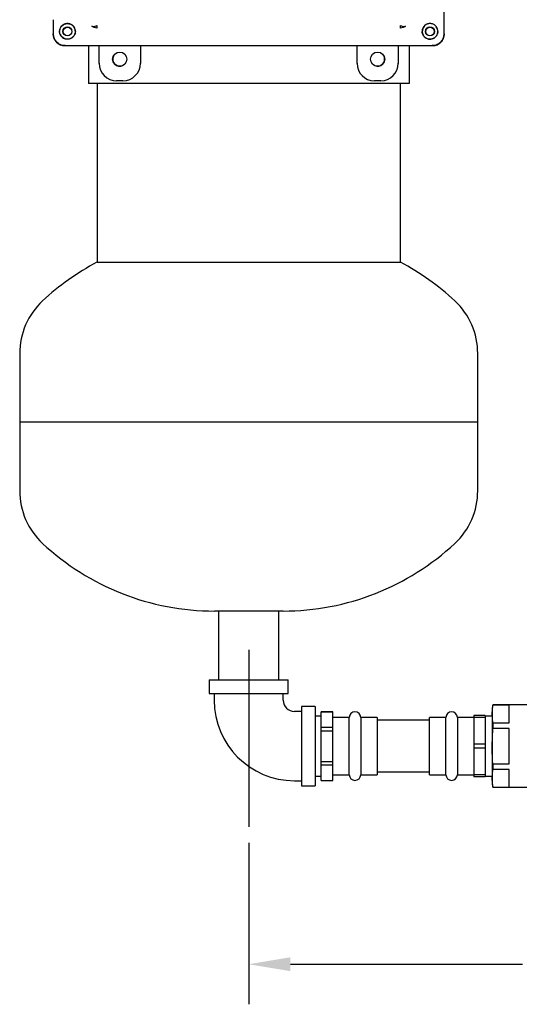
# Model space of a CAD drawing. Units: inches. Extents: x -1 to 149, y -1 to 116.
# Drawn here: x 31 to 41, y 11 to 32 of the extents above; entities that cross this region are included whole.
import ezdxf

# ---------------------------------------------------------------- set-up
doc = ezdxf.new("R2010")
doc.units = ezdxf.units.IN
doc.header["$MEASUREMENT"] = 0
doc.header["$PDSIZE"] = -1
doc.layers.add('DIMENSIONS', color=7, linetype='Continuous')
doc.layers.add('OBJECT', color=7, linetype='Continuous')
doc.dimstyles.get("Standard").update_dxf_attribs({"dimtxt": 0.18, "dimasz": 0.18, "dimexe": 0.18, "dimexo": 0.0625, "dimgap": 0.09, "dimtad": 0, "dimtih": 1, "dimtoh": 1, "dimdec": 4, "dimzin": 0, "dimdsep": 46, "dimtxsty": 'Standard', "dimcen": 0.09, "dimadec": 0, "dimazin": 0, "dimtfac": 1, "dimtdec": 4, "dimtofl": 0, "dimtmove": 0, "dimatfit": 3, "dimfxl": 0, "dimtolj": 1, "dimtzin": 0, "dimarcsym": 0})

# ---------------------------------------------------------------- blocks, each defined once
blk = doc.blocks.new('_D')
at = {"layer": 'Defpoints', "color": 0}
for p in [(51.261, 15.422), (35.552, 14.404), (51.261, 11.4)]:
    blk.add_point(p, dxfattribs=at)
at = {"layer": 'DIMENSIONS', "color": 0, "lineweight": -2}
for p, q in [((51.261, 15.072), (51.261, 10.525)), ((35.552, 14.054), (35.552, 10.525)), ((36.462, 11.4), (41.528, 11.4)), ((50.351, 11.4), (45.285, 11.4))]:
    blk.add_line(p, q, dxfattribs=at)
at = {"layer": 'DIMENSIONS', "color": 0}
for points in [[(36.462, 11.552), (36.462, 11.248), (35.552, 11.4)], [(50.351, 11.248), (50.351, 11.552), (51.261, 11.4)]]:
    blk.add_solid(points, dxfattribs=at)
at = {"layer": 'DIMENSIONS', "color": 0, "insert": (43.406, 11.837), "char_height": 0.875, "attachment_point": 2}
blk.add_mtext('\\A1;15.71', dxfattribs=at)

msp = doc.modelspace()

# ---------------------------------------------------------------- linework, layer by layer
at = {"color": 7, "linetype": 'Continuous', "lineweight": 25}
for p, q in [((39.82, 31.722), (39.82, 41.431)), ((31.284, 32.027), (31.284, 31.722)), ((31.284, 32.027), (31.284, 31.712)), ((32.179, 31.857), (32.13, 31.889)), ((32.236, 31.847), (32.179, 31.857)), ((38.926, 31.857), (38.868, 31.847)), ((38.974, 31.889), (38.926, 31.857)), ((31.43, 31.722), (31.423, 31.773)), ((39.682, 31.773), (39.674, 31.722)), ((39.82, 31.712), (39.82, 31.722)), ((31.534, 31.463), (31.85, 31.463)), ((31.544, 31.463), (39.253, 31.463)), ((31.85, 31.463), (39.253, 31.463)), ((32.052, 31.463), (32.052, 30.637)), ((32.287, 31.075), (32.287, 31.463)), ((33.187, 31.463), (33.187, 31.075)), ((37.917, 31.075), (37.917, 31.463)), ((38.817, 31.463), (38.817, 31.075)), ((39.052, 31.463), (39.052, 30.637)), ((39.255, 31.463), (39.56, 31.463)), ((39.255, 31.463), (39.57, 31.463)), ((39.052, 30.637), (32.052, 30.637)), ((32.24, 30.637), (32.24, 26.731)), ((32.807, 30.696), (32.667, 30.696)), ((38.437, 30.696), (38.297, 30.696)), ((38.865, 26.731), (38.865, 30.637)), ((32.24, 26.731), (38.865, 26.731)), ((32.24, 26.731), (35.552, 26.731)), ((35.552, 26.731), (38.865, 26.731)), ((30.552, 24.739), (30.552, 23.239)), ((40.552, 23.239), (40.552, 24.739)), ((30.552, 23.239), (30.552, 21.739)), ((40.552, 23.239), (30.552, 23.239)), ((40.552, 21.739), (40.552, 23.239)), ((36.302, 19.114), (34.802, 19.114)), ((34.895, 19.114), (34.895, 17.614)), ((36.21, 17.614), (36.21, 19.114)), ((34.687, 17.614), (34.687, 17.314)), ((34.687, 17.614), (36.417, 17.614)), ((36.417, 17.314), (36.417, 17.614)), ((34.687, 17.314), (36.417, 17.314)), ((34.797, 17.314), (34.797, 17.164)), ((36.307, 17.164), (36.307, 17.314)), ((37.002, 17.029), (36.702, 17.029)), ((36.702, 17.029), (36.702, 15.299)), ((37.002, 17.029), (37.002, 15.299)), ((40.88, 17.064), (40.867, 16.976)), ((40.867, 16.868), (40.88, 17.061)), ((41.964, 17.064), (40.88, 17.064)), ((40.88, 17.064), (40.88, 17.061)), ((41.242, 17.061), (40.88, 17.061)), ((41.242, 16.674), (41.242, 17.061)), ((36.702, 16.919), (36.552, 16.919)), ((37.137, 16.821), (37.002, 16.821)), ((37.387, 16.914), (37.137, 16.914)), ((37.137, 16.913), (37.137, 16.914)), ((37.137, 16.913), (37.387, 16.913)), ((37.137, 16.576), (37.137, 16.913)), ((37.387, 16.913), (37.387, 16.914)), ((37.387, 16.576), (37.387, 16.913)), ((37.747, 16.789), (37.387, 16.789)), ((37.747, 15.539), (37.747, 16.789)), ((38.357, 16.789), (37.997, 16.789)), ((37.997, 16.789), (37.997, 16.164)), ((38.357, 16.789), (38.357, 15.539)), ((39.857, 16.789), (39.497, 16.789)), ((39.497, 16.164), (39.497, 16.789)), ((39.857, 15.539), (39.857, 16.789)), ((40.467, 16.789), (40.107, 16.789)), ((40.107, 16.789), (40.107, 15.539)), ((40.717, 16.834), (40.467, 16.834)), ((40.467, 16.834), (40.467, 16.791)), ((40.717, 16.791), (40.467, 16.791)), ((40.467, 16.791), (40.467, 16.207)), ((40.717, 16.834), (40.717, 16.791)), ((40.867, 16.821), (40.717, 16.821)), ((40.717, 16.791), (40.717, 16.207)), ((40.867, 16.976), (40.867, 16.868)), ((40.867, 16.868), (40.867, 16.164)), ((40.88, 16.674), (40.867, 16.868)), ((37.137, 16.501), (37.137, 16.576)), ((37.137, 16.576), (37.387, 16.576)), ((37.387, 16.501), (37.387, 16.576)), ((39.497, 16.729), (38.357, 16.729)), ((40.88, 16.674), (40.88, 16.551)), ((40.88, 16.674), (41.242, 16.674)), ((37.137, 15.827), (37.137, 16.501)), ((37.137, 16.501), (37.387, 16.501)), ((37.387, 15.827), (37.387, 16.501)), ((40.867, 16.164), (40.88, 16.551)), ((41.242, 16.551), (40.88, 16.551)), ((41.242, 15.777), (41.242, 16.551)), ((37.997, 16.164), (37.997, 15.539)), ((39.497, 15.539), (39.497, 16.164)), ((40.717, 16.207), (40.467, 16.207)), ((40.467, 16.207), (40.467, 16.121)), ((40.717, 16.207), (40.717, 16.121)), ((40.867, 16.164), (40.867, 15.46)), ((40.717, 16.121), (40.467, 16.121)), ((40.467, 16.121), (40.467, 15.537)), ((40.717, 16.121), (40.717, 15.537)), ((37.137, 15.752), (37.137, 15.827)), ((37.137, 15.827), (37.387, 15.827)), ((37.137, 15.752), (37.387, 15.752)), ((37.137, 15.415), (37.137, 15.752)), ((37.387, 15.752), (37.387, 15.827)), ((37.387, 15.415), (37.387, 15.752)), ((40.88, 15.777), (40.88, 15.654)), ((40.88, 15.777), (41.242, 15.777)), ((37.002, 15.506), (37.137, 15.506)), ((37.387, 15.539), (37.747, 15.539)), ((37.997, 15.539), (38.357, 15.539)), ((38.357, 15.599), (39.497, 15.599)), ((39.497, 15.539), (39.857, 15.539)), ((40.107, 15.539), (40.467, 15.539)), ((40.717, 15.537), (40.467, 15.537)), ((40.467, 15.537), (40.467, 15.494)), ((40.717, 15.494), (40.467, 15.494)), ((40.717, 15.537), (40.717, 15.494)), ((40.717, 15.506), (40.867, 15.506)), ((40.867, 15.46), (40.88, 15.654)), ((41.242, 15.654), (40.88, 15.654)), ((41.242, 15.267), (41.242, 15.654)), ((36.552, 15.409), (36.702, 15.409)), ((36.702, 15.299), (37.002, 15.299)), ((37.137, 15.415), (37.387, 15.415)), ((37.137, 15.414), (37.137, 15.415)), ((37.137, 15.414), (37.387, 15.414)), ((37.387, 15.414), (37.387, 15.415)), ((40.88, 15.267), (40.867, 15.46)), ((40.867, 15.46), (40.867, 15.351)), ((40.867, 15.351), (40.88, 15.264)), ((40.88, 15.267), (40.88, 15.264)), ((40.88, 15.267), (41.242, 15.267)), ((40.88, 15.264), (44.225, 15.264))]:
    msp.add_line(p, q, dxfattribs=at)
for centre, radius in [((31.594, 31.773), 0.17), ((31.594, 31.773), 0.0978), ((31.594, 31.773), 0.094), ((39.51, 31.773), 0.0978), ((39.51, 31.773), 0.094), ((32.737, 31.166), 0.155), ((38.367, 31.166), 0.155)]:
    msp.add_circle(centre, radius, dxfattribs=at)
for centre, radius, start, end in [((39.51, 31.773), 0.17, 84.7645, 219.0349), ((39.51, 31.773), 0.17, 0, 36.4477), ((39.51, 31.773), 0.17, 225.0414, 0), ((32.74, 31.168), 0.156, 156.3126, 293.6874), ((38.365, 31.168), 0.156, 246.3125, 23.6874), ((34.802, 21.864), 5.5, 117.7691, 133.0029), ((36.302, 21.864), 5.5, 46.9971, 62.2309), ((32.121, 24.739), 1.569, 133.0029, 180), ((38.984, 24.739), 1.569, 0, 46.9971), ((32.121, 21.739), 1.569, 180, 226.9971), ((38.984, 21.739), 1.569, 313.0029, 0), ((34.802, 24.614), 5.5, 226.9971, 270), ((36.302, 24.614), 5.5, 270, 313.0029), ((36.552, 17.164), 1.755, 180, 270), ((36.552, 17.164), 0.245, 180, 270), ((37.872, 16.789), 0.125, 0, 180), ((39.982, 16.789), 0.125, 0, 180), ((37.872, 15.539), 0.125, 180, 0), ((39.982, 15.539), 0.125, 180, 0)]:
    msp.add_arc(centre, radius, start, end, dxfattribs=at)
for centre, major_axis, start_param, end_param in [((31.534, 31.713), (-0.177, -0.177), 5.49813, 7.068241), ((39.57, 31.713), (0.177, -0.177), 5.49813, 7.068241), ((32.667, 31.076), (0.269, 0.269), 2.356537, 3.926648), ((32.807, 31.076), (-0.269, 0.269), 2.356537, 3.926648), ((38.297, 31.076), (0.269, 0.269), 2.356537, 3.926648), ((38.437, 31.076), (-0.269, 0.269), 2.356537, 3.926648)]:
    msp.add_ellipse(centre, major_axis=major_axis, ratio=0.999315, start_param=start_param, end_param=end_param, dxfattribs=at)
for points, knots in [([(31.596, 31.945), (31.572, 31.942), (31.528, 31.937), (31.472, 31.899), (31.441, 31.854), (31.425, 31.81), (31.424, 31.785), (31.423, 31.773)], [0, 0, 0, 0, 0.272039, 0.503542, 0.7319, 0.865222, 1, 1, 1, 1]), ([(31.767, 31.774), (31.766, 31.786), (31.765, 31.809), (31.755, 31.841), (31.739, 31.87), (31.718, 31.896), (31.692, 31.917), (31.663, 31.933), (31.63, 31.943), (31.608, 31.945), (31.596, 31.945)], [0, 0, 0, 0, 0.134567, 0.260352, 0.381205, 0.5, 0.618795, 0.739648, 0.865433, 1, 1, 1, 1]), ([(32.13, 31.889), (32.136, 31.885), (32.147, 31.878), (32.172, 31.877), (32.203, 31.885), (32.225, 31.897), (32.236, 31.903)], [0, 0, 0, 0, 0.233894, 0.484356, 0.743086, 1, 1, 1, 1]), ([(32.236, 31.903), (32.236, 31.896), (32.236, 31.882), (32.236, 31.866), (32.236, 31.853), (32.236, 31.849), (32.236, 31.847)], [0, 0, 0, 0, 0.247861, 0.499991, 0.752126, 1, 1, 1, 1]), ([(38.868, 31.903), (38.88, 31.897), (38.902, 31.885), (38.933, 31.877), (38.958, 31.878), (38.969, 31.885), (38.974, 31.889)], [0, 0, 0, 0, 0.256914, 0.515644, 0.766106, 1, 1, 1, 1]), ([(38.868, 31.847), (38.868, 31.849), (38.868, 31.853), (38.868, 31.866), (38.868, 31.882), (38.868, 31.896), (38.868, 31.903)], [0, 0, 0, 0, 0.247874, 0.500009, 0.752139, 1, 1, 1, 1]), ([(39.509, 31.945), (39.497, 31.945), (39.474, 31.943), (39.442, 31.933), (39.413, 31.917), (39.387, 31.896), (39.366, 31.87), (39.35, 31.841), (39.34, 31.809), (39.338, 31.786), (39.338, 31.774)], [0, 0, 0, 0, 0.134567, 0.260352, 0.381205, 0.5, 0.618795, 0.739648, 0.865433, 1, 1, 1, 1]), ([(39.682, 31.773), (39.681, 31.785), (39.679, 31.81), (39.664, 31.854), (39.632, 31.899), (39.577, 31.937), (39.533, 31.942), (39.509, 31.945)], [0, 0, 0, 0, 0.134818, 0.268102, 0.496459, 0.727962, 1, 1, 1, 1]), ([(31.544, 31.463), (31.526, 31.464), (31.489, 31.466), (31.424, 31.488), (31.356, 31.534), (31.31, 31.602), (31.288, 31.667), (31.285, 31.704), (31.284, 31.722)], [0, 0, 0, 0, 0.136161, 0.27043, 0.499999, 0.729569, 0.863804, 1, 1, 1, 1]), ([(31.43, 31.722), (31.435, 31.709), (31.445, 31.683), (31.472, 31.65), (31.505, 31.624), (31.531, 31.614), (31.544, 31.609)], [0, 0, 0, 0, 0.251498, 0.50057, 0.748292, 1, 1, 1, 1]), ([(31.767, 31.773), (31.766, 31.758), (31.764, 31.728), (31.742, 31.68), (31.709, 31.641), (31.668, 31.616), (31.631, 31.604), (31.588, 31.599), (31.559, 31.605), (31.544, 31.609)], [0, 0, 0, 0, 0.14435, 0.283075, 0.505364, 0.615309, 0.72488, 0.862752, 1, 1, 1, 1]), ([(31.767, 31.773), (31.767, 31.773), (31.767, 31.773), (31.767, 31.774), (31.767, 31.774)], [0, 0, 0, 0, 0.56, 1, 1, 1, 1]), ([(39.338, 31.774), (39.338, 31.774), (39.338, 31.773), (39.338, 31.773), (39.338, 31.773)], [0, 0, 0, 0, 0.56, 1, 1, 1, 1]), ([(39.56, 31.609), (39.546, 31.605), (39.516, 31.599), (39.474, 31.604), (39.437, 31.616), (39.396, 31.641), (39.362, 31.68), (39.341, 31.728), (39.339, 31.758), (39.338, 31.773)], [0, 0, 0, 0, 0.137201, 0.275117, 0.384601, 0.494633, 0.716922, 0.855609, 1, 1, 1, 1]), ([(39.56, 31.609), (39.574, 31.614), (39.6, 31.624), (39.633, 31.65), (39.659, 31.683), (39.669, 31.709), (39.674, 31.722)], [0, 0, 0, 0, 0.251515, 0.499829, 0.747978, 1, 1, 1, 1]), ([(39.82, 31.722), (39.819, 31.704), (39.817, 31.667), (39.795, 31.602), (39.748, 31.534), (39.68, 31.488), (39.616, 31.466), (39.579, 31.464), (39.56, 31.463)], [0, 0, 0, 0, 0.136161, 0.27043, 0.499999, 0.729569, 0.863804, 1, 1, 1, 1]), ([(40.88, 15.777), (40.878, 15.809), (40.87, 15.938), (40.869, 16.067), (40.867, 16.164)], [0, 0, 0, 0, 0.250341, 1, 1, 1, 1])]:
    msp.add_open_spline(points, degree=3, knots=knots, dxfattribs=at)
at = {"layer": 'OBJECT'}
msp.add_line((35.552, 18.265), (35.552, 14.404), dxfattribs=at)

# ---------------------------------------------------------------- dimensions: what is measured, and where the dimension line sits
at = {"layer": 'DIMENSIONS'}
dim = msp.add_linear_dim(base=(51.261, 11.4), p1=(35.552, 14.404), p2=(51.261, 15.422), angle=0, dimstyle='Standard', override={"dimscale": 7, "dimtxt": 0.125, "dimasz": 0.13, "dimexe": 0.125, "dimexo": 0.05, "dimgap": 0.06, "dimdec": 2, "dimadec": 2, "dimtdec": 2}, dxfattribs=at)
dim.commit()
dim.dimension.update_dxf_attribs({"geometry": '_D', "text_midpoint": (43.406, 11.4), "dimtype": 160})

doc.saveas('drawing.dxf')
